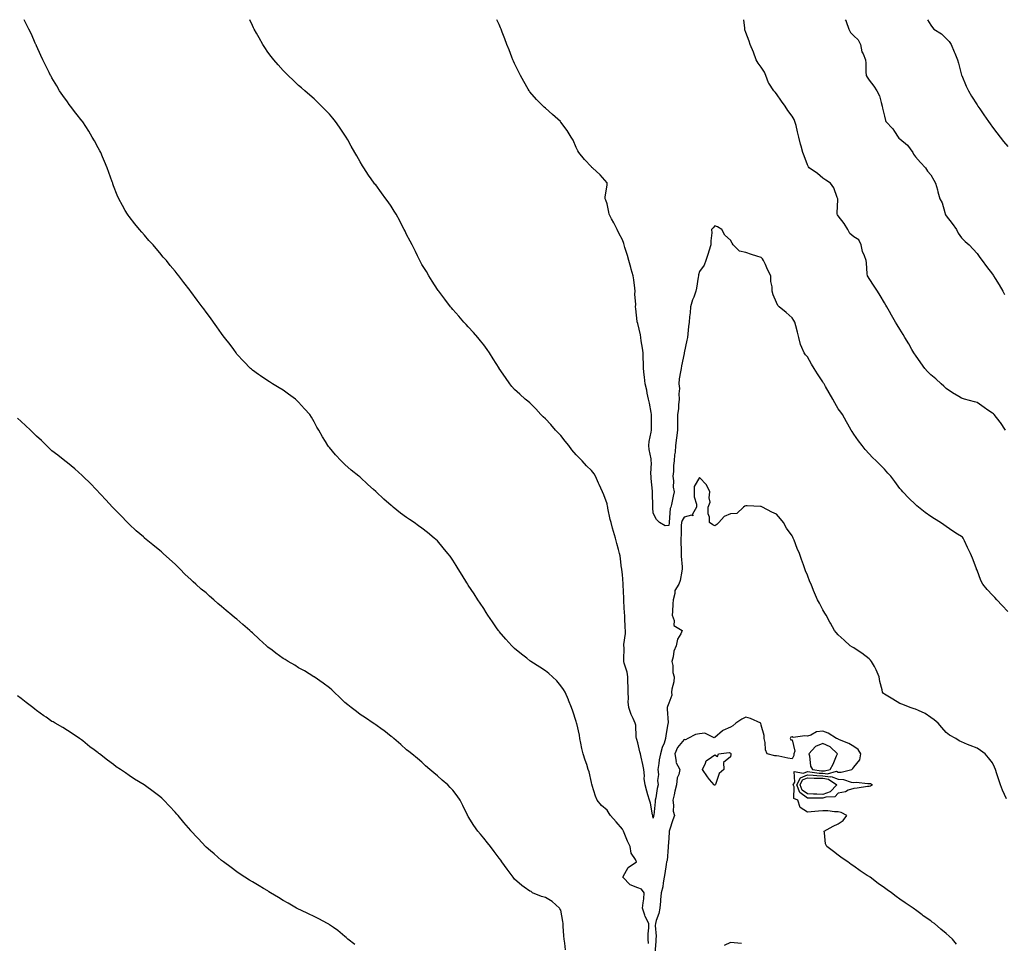
# Model space of a CAD drawing. Units: inches. Extents: x 886643 to 889283, y 7316378 to 7319018.
# Drawn here: x 887627 to 888266, y 7318419 to 7319018 of the extents above; entities that cross this region are included whole.
import ezdxf

# ---------------------------------------------------------------- set-up
doc = ezdxf.new("R2010")
doc.units = ezdxf.units.IN
doc.header["$MEASUREMENT"] = 0
doc.layers.add('Contour_88667316', color=7, linetype='Continuous', true_color=0x6311a6)

msp = doc.modelspace()

# ---------------------------------------------------------------- linework, layer by layer
at = {"layer": 'Contour_88667316'}
for points in [[(888035.03, 7318418.9, 3307), (888034.84, 7318421.92, 3307), (888034.74, 7318425.24, 3307), (888035.26, 7318429.13, 3307), (888035.13, 7318431.92, 3307), (888032.69, 7318436.55, 3307), (888032.55, 7318437.42, 3307), (888031.12, 7318441.92, 3307), (888031.47, 7318445.34, 3307), (888031.9, 7318448.06, 3307), (888032.24, 7318451.92, 3307), (888030.32, 7318454.19, 3307), (888028.05, 7318455.15, 3307), (888023.11, 7318456.98, 3307), (888018.21, 7318461.92, 3307), (888018.53, 7318462.4, 3307), (888021.74, 7318468.23, 3307), (888027.13, 7318471.92, 3307), (888026.47, 7318473.5, 3307), (888023.78, 7318477.65, 3307), (888023, 7318481.92, 3307), (888021.4, 7318485.27, 3307), (888019.22, 7318490.75, 3307), (888018.72, 7318491.92, 3307), (888018.47, 7318492.34, 3307), (888018.05, 7318493.05, 3307), (888013.92, 7318497.79, 3307), (888010.4, 7318501.92, 3307), (888009.35, 7318503.22, 3307), (888008.05, 7318505.38, 3307), (888004.57, 7318508.44, 3307), (888001.65, 7318511.92, 3307), (888000.62, 7318514.49, 3307), (887998.49, 7318521.48, 3307), (887998.34, 7318521.92, 3307), (887998.3, 7318522.17, 3307), (887998.05, 7318523.34, 3307), (887996.48, 7318530.35, 3307), (887995.91, 7318531.92, 3307), (887994.87, 7318535.1, 3307), (887993.98, 7318537.85, 3307), (887992.64, 7318541.92, 3307), (887991.67, 7318545.54, 3307), (887991.09, 7318548.88, 3307), (887990.39, 7318551.92, 3307), (887990.14, 7318554.01, 3307), (887988.41, 7318561.56, 3307), (887988.36, 7318561.92, 3307), (887988.28, 7318562.15, 3307), (887988.05, 7318563.02, 3307), (887985.85, 7318569.72, 3307), (887985.08, 7318571.92, 3307), (887983.12, 7318576.85, 3307), (887983.08, 7318576.95, 3307), (887980.8, 7318581.92, 3307), (887979.79, 7318583.66, 3307), (887978.05, 7318586.09, 3307), (887975.44, 7318589.31, 3307), (887972.78, 7318591.92, 3307), (887970.24, 7318594.11, 3307), (887968.05, 7318595.75, 3307), (887964.4, 7318598.27, 3307), (887958.68, 7318601.92, 3307), (887958.31, 7318602.18, 3307), (887958.05, 7318602.37, 3307), (887956, 7318603.97, 3307), (887952.67, 7318606.54, 3307), (887948.05, 7318610.35, 3307), (887947.2, 7318611.08, 3307), (887946.32, 7318611.92, 3307), (887942.36, 7318616.23, 3307), (887938.05, 7318621.39, 3307), (887937.83, 7318621.7, 3307), (887937.67, 7318621.92, 3307), (887936.84, 7318623.13, 3307), (887933.76, 7318627.63, 3307), (887930.83, 7318631.92, 3307), (887929.75, 7318633.62, 3307), (887928.05, 7318636.21, 3307), (887925.8, 7318639.67, 3307), (887924.23, 7318641.92, 3307), (887921.82, 7318645.69, 3307), (887918.05, 7318651.44, 3307), (887917.86, 7318651.73, 3307), (887917.72, 7318651.92, 3307), (887917.19, 7318652.78, 3307), (887914.04, 7318657.91, 3307), (887911.5, 7318661.92, 3307), (887910.21, 7318664.08, 3307), (887908.05, 7318667.62, 3307), (887906.24, 7318670.11, 3307), (887904.88, 7318671.92, 3307), (887901.77, 7318675.64, 3307), (887898.05, 7318680.07, 3307), (887897.06, 7318680.93, 3307), (887895.99, 7318681.92, 3307), (887891.54, 7318685.41, 3307), (887888.05, 7318688.3, 3307), (887885.88, 7318689.75, 3307), (887883.05, 7318691.92, 3307), (887880.03, 7318693.89, 3307), (887878.05, 7318695.26, 3307), (887874.2, 7318698.08, 3307), (887869.38, 7318701.92, 3307), (887868.61, 7318702.48, 3307), (887868.05, 7318702.92, 3307), (887863.31, 7318707.18, 3307), (887858.25, 7318711.92, 3307), (887858.14, 7318712.01, 3307), (887858.05, 7318712.1, 3307), (887856.49, 7318713.48, 3307), (887852.83, 7318716.71, 3307), (887848.05, 7318721.27, 3307), (887847.67, 7318721.54, 3307), (887847.19, 7318721.92, 3307), (887842.14, 7318726.01, 3307), (887838.05, 7318729.68, 3307), (887836.83, 7318730.7, 3307), (887835.55, 7318731.92, 3307), (887831.89, 7318735.76, 3307), (887828.05, 7318740.59, 3307), (887827.47, 7318741.34, 3307), (887827.07, 7318741.92, 3307), (887825.5, 7318744.47, 3307), (887823.6, 7318747.47, 3307), (887821.15, 7318751.92, 3307), (887819.95, 7318753.82, 3307), (887818.05, 7318757.27, 3307), (887816.34, 7318760.22, 3307), (887815.27, 7318761.92, 3307), (887811.91, 7318765.78, 3307), (887808.05, 7318770.04, 3307), (887807.09, 7318770.95, 3307), (887805.98, 7318771.92, 3307), (887801.42, 7318775.28, 3307), (887798.05, 7318777.73, 3307), (887795.43, 7318779.3, 3307), (887791.12, 7318781.92, 3307), (887789.23, 7318783.11, 3307), (887788.05, 7318783.89, 3307), (887783.23, 7318787.1, 3307), (887782, 7318787.97, 3307), (887778.05, 7318790.77, 3307), (887777.43, 7318791.3, 3307), (887776.73, 7318791.92, 3307), (887772.59, 7318796.46, 3307), (887768.05, 7318801.22, 3307), (887767.73, 7318801.61, 3307), (887767.45, 7318801.92, 3307), (887765.91, 7318804.06, 3307), (887763.55, 7318807.42, 3307), (887759.91, 7318811.92, 3307), (887759.17, 7318813.04, 3307), (887758.05, 7318814.6, 3307), (887755.09, 7318818.96, 3307), (887752.79, 7318821.92, 3307), (887750.84, 7318824.71, 3307), (887748.05, 7318828.39, 3307), (887746.57, 7318830.44, 3307), (887745.42, 7318831.92, 3307), (887742.23, 7318836.1, 3307), (887738.05, 7318841.79, 3307), (887737.99, 7318841.87, 3307), (887737.95, 7318841.92, 3307), (887737.63, 7318842.34, 3307), (887733.63, 7318847.5, 3307), (887730.37, 7318851.92, 3307), (887729.32, 7318853.19, 3307), (887728.05, 7318854.85, 3307), (887724.81, 7318858.68, 3307), (887722.25, 7318861.92, 3307), (887720.26, 7318864.13, 3307), (887718.05, 7318866.87, 3307), (887715.67, 7318869.54, 3307), (887713.65, 7318871.92, 3307), (887710.96, 7318874.84, 3307), (887708.05, 7318878.26, 3307), (887706.36, 7318880.23, 3307), (887704.89, 7318881.92, 3307), (887701.77, 7318885.64, 3307), (887698.05, 7318890.4, 3307), (887697.42, 7318891.29, 3307), (887697.01, 7318891.92, 3307), (887695.64, 7318894.33, 3307), (887693.72, 7318897.59, 3307), (887691.46, 7318901.92, 3307), (887690.35, 7318904.22, 3307), (887688.05, 7318910.24, 3307), (887687.63, 7318911.5, 3307), (887687.49, 7318911.92, 3307), (887687.19, 7318912.78, 3307), (887684.98, 7318918.85, 3307), (887683.93, 7318921.92, 3307), (887682.19, 7318926.06, 3307), (887680.88, 7318929.09, 3307), (887679.66, 7318931.92, 3307), (887679.11, 7318932.98, 3307), (887678.05, 7318934.95, 3307), (887675.58, 7318939.45, 3307), (887674.21, 7318941.92, 3307), (887671.9, 7318945.77, 3307), (887668.05, 7318951.82, 3307), (887668.01, 7318951.88, 3307), (887667.98, 7318951.92, 3307), (887667.69, 7318952.28, 3307), (887663.58, 7318957.45, 3307), (887660.06, 7318961.92, 3307), (887659.21, 7318963.08, 3307), (887658.05, 7318964.73, 3307), (887655.05, 7318968.92, 3307), (887653.03, 7318971.92, 3307), (887651.15, 7318975.02, 3307), (887648.05, 7318980.26, 3307), (887647.45, 7318981.32, 3307), (887647.15, 7318981.92, 3307), (887646.28, 7318983.69, 3307), (887644.13, 7318988, 3307), (887642.21, 7318991.92, 3307), (887640.95, 7318994.82, 3307), (887638.05, 7319001.02, 3307), (887637.76, 7319001.63, 3307), (887637.62, 7319001.92, 3307), (887637.26, 7319002.71, 3307), (887634.69, 7319008.56, 3307), (887633.05, 7319011.92, 3307), (887631.4, 7319015.27, 3307), (887629.95, 7319018, 3307)], [(888267.09, 7318512.88, 3306), (888264.56, 7318518.43, 3306), (888263.14, 7318521.92, 3306), (888261.96, 7318525.83, 3306), (888260.88, 7318529.08, 3306), (888259.98, 7318531.92, 3306), (888259.41, 7318533.28, 3306), (888258.05, 7318536.07, 3306), (888255.44, 7318539.31, 3306), (888253.19, 7318541.92, 3306), (888250.24, 7318544.11, 3306), (888248.05, 7318545.59, 3306), (888243.48, 7318547.35, 3306), (888241.91, 7318548.05, 3306), (888238.05, 7318549.7, 3306), (888236.53, 7318550.4, 3306), (888234.23, 7318551.92, 3306), (888230.21, 7318554.08, 3306), (888228.05, 7318555.71, 3306), (888225.24, 7318559.12, 3306), (888222.78, 7318561.92, 3306), (888220.23, 7318564.1, 3306), (888218.05, 7318565.65, 3306), (888214.38, 7318568.24, 3306), (888209.96, 7318570.01, 3306), (888208.05, 7318570.95, 3306), (888207.31, 7318571.18, 3306), (888204.55, 7318571.92, 3306), (888200, 7318573.87, 3306), (888198.05, 7318574.68, 3306), (888193.48, 7318577.35, 3306), (888191.15, 7318578.82, 3306), (888188.05, 7318580.73, 3306), (888187.34, 7318581.21, 3306), (888186.78, 7318581.92, 3306), (888186.47, 7318583.5, 3306), (888184.94, 7318588.81, 3306), (888184.46, 7318591.92, 3306), (888182.66, 7318596.53, 3306), (888181.45, 7318598.52, 3306), (888179.63, 7318601.92, 3306), (888178.94, 7318602.81, 3306), (888178.05, 7318603.57, 3306), (888173.36, 7318607.24, 3306), (888171.65, 7318608.32, 3306), (888168.05, 7318610.7, 3306), (888167.29, 7318611.16, 3306), (888165.85, 7318611.92, 3306), (888161.77, 7318615.64, 3306), (888158.05, 7318619.16, 3306), (888156.73, 7318620.6, 3306), (888155.68, 7318621.92, 3306), (888152.91, 7318626.78, 3306), (888152.59, 7318627.38, 3306), (888150.15, 7318631.92, 3306), (888149.35, 7318633.22, 3306), (888148.05, 7318635.39, 3306), (888145.8, 7318639.67, 3306), (888144.62, 7318641.92, 3306), (888142.56, 7318646.43, 3306), (888141.97, 7318647.99, 3306), (888140.35, 7318651.92, 3306), (888139.62, 7318653.49, 3306), (888138.05, 7318657.84, 3306), (888136.8, 7318660.67, 3306), (888136.35, 7318661.92, 3306), (888135.48, 7318664.48, 3306), (888134.13, 7318668, 3306), (888132.99, 7318671.92, 3306), (888131.3, 7318675.17, 3306), (888129.35, 7318680.62, 3306), (888128.8, 7318681.92, 3306), (888128.53, 7318682.4, 3306), (888128.05, 7318683.27, 3306), (888124.52, 7318688.39, 3306), (888122.49, 7318691.92, 3306), (888120.52, 7318694.39, 3306), (888118.05, 7318697.38, 3306), (888114.87, 7318698.74, 3306), (888108.98, 7318701.92, 3306), (888108.36, 7318702.23, 3306), (888108.05, 7318702.41, 3306), (888107.57, 7318702.4, 3306), (888098.91, 7318702.78, 3306), (888098.05, 7318702.78, 3306), (888097.43, 7318702.54, 3306), (888096.66, 7318701.92, 3306), (888092.23, 7318697.74, 3306), (888088.05, 7318697.65, 3306), (888084, 7318695.97, 3306), (888080.64, 7318691.92, 3306), (888079.36, 7318690.61, 3306), (888078.05, 7318689.81, 3306), (888076.59, 7318690.46, 3306), (888074.58, 7318691.92, 3306), (888074.44, 7318695.53, 3306), (888073.74, 7318697.61, 3306), (888073.63, 7318701.92, 3306), (888074.85, 7318705.11, 3306), (888074.19, 7318708.05, 3306), (888074.76, 7318711.92, 3306), (888072.61, 7318716.48, 3306), (888068.05, 7318721.14, 3306), (888064.65, 7318715.32, 3306), (888064.51, 7318711.92, 3306), (888064.65, 7318708.52, 3306), (888066.02, 7318703.95, 3306), (888066.16, 7318701.92, 3306), (888063.43, 7318697.3, 3306), (888063.63, 7318696.34, 3306), (888062.88, 7318696.75, 3306), (888058.05, 7318695.45, 3306), (888056.69, 7318693.29, 3306), (888056.31, 7318691.92, 3306), (888056.18, 7318690.05, 3306), (888056.09, 7318683.88, 3306), (888055.94, 7318681.92, 3306), (888055.88, 7318679.75, 3306), (888056.1, 7318673.87, 3306), (888056.04, 7318671.92, 3306), (888056.2, 7318670.07, 3306), (888056.78, 7318663.19, 3306), (888056.89, 7318661.92, 3306), (888056.5, 7318660.38, 3306), (888055.52, 7318654.45, 3306), (888054.72, 7318651.92, 3306), (888052.09, 7318647.89, 3306), (888052.06, 7318645.93, 3306), (888050.9, 7318641.92, 3306), (888050.72, 7318639.25, 3306), (888050.48, 7318634.35, 3306), (888050.31, 7318631.92, 3306), (888051.57, 7318628.4, 3306), (888051.4, 7318625.27, 3306), (888056.75, 7318621.92, 3306), (888055.83, 7318619.69, 3306), (888053.65, 7318616.32, 3306), (888052.86, 7318611.92, 3306), (888051.37, 7318608.6, 3306), (888050.97, 7318604.84, 3306), (888050.16, 7318601.92, 3306), (888050.64, 7318599.33, 3306), (888050.8, 7318594.67, 3306), (888051.53, 7318591.92, 3306), (888051.36, 7318588.61, 3306), (888050.12, 7318583.99, 3306), (888049.95, 7318581.92, 3306), (888049.99, 7318579.98, 3306), (888048.05, 7318574.8, 3306), (888047.3, 7318572.67, 3306), (888047.02, 7318571.92, 3306), (888047.05, 7318570.92, 3306), (888047.61, 7318562.36, 3306), (888047.63, 7318561.92, 3306), (888047.59, 7318561.46, 3306), (888046.16, 7318553.81, 3306), (888046.04, 7318551.92, 3306), (888045.05, 7318548.92, 3306), (888043.87, 7318546.1, 3306), (888042.82, 7318541.92, 3306), (888041.95, 7318538.01, 3306), (888041.74, 7318535.62, 3306), (888041.09, 7318531.92, 3306), (888041.36, 7318528.6, 3306), (888040.83, 7318524.7, 3306), (888041.2, 7318521.92, 3306), (888040.51, 7318519.45, 3306), (888039.66, 7318513.53, 3306), (888039.3, 7318511.92, 3306), (888039.18, 7318510.79, 3306), (888038.32, 7318502.19, 3306), (888038.29, 7318501.92, 3306), (888038.25, 7318501.72, 3306), (888038.05, 7318500.29, 3306), (888037.77, 7318501.64, 3306), (888037.68, 7318501.92, 3306), (888037.54, 7318502.43, 3306), (888036.22, 7318510.08, 3306), (888035.53, 7318511.92, 3306), (888034.56, 7318515.42, 3306), (888033.92, 7318517.79, 3306), (888032.73, 7318521.92, 3306), (888032.21, 7318526.09, 3306), (888032.29, 7318527.68, 3306), (888031.91, 7318531.92, 3306), (888031.27, 7318535.14, 3306), (888030.13, 7318539.84, 3306), (888029.68, 7318541.92, 3306), (888029.38, 7318543.25, 3306), (888028.05, 7318549.18, 3306), (888027.46, 7318551.33, 3306), (888027.15, 7318551.92, 3306), (888026.92, 7318553.05, 3306), (888026.81, 7318560.67, 3306), (888026.39, 7318561.92, 3306), (888025.04, 7318564.93, 3306), (888023.63, 7318567.5, 3306), (888022.23, 7318571.92, 3306), (888021.81, 7318575.68, 3306), (888022.06, 7318577.91, 3306), (888021.77, 7318581.92, 3306), (888021.86, 7318585.72, 3306), (888021.48, 7318588.49, 3306), (888021.59, 7318591.92, 3306), (888021.07, 7318594.94, 3306), (888019.18, 7318600.8, 3306), (888018.93, 7318601.92, 3306), (888018.87, 7318602.74, 3306), (888019.11, 7318610.86, 3306), (888019.05, 7318611.92, 3306), (888019.06, 7318612.93, 3306), (888019.93, 7318620.04, 3306), (888019.95, 7318621.92, 3306), (888019.73, 7318623.6, 3306), (888019.67, 7318630.3, 3306), (888019.5, 7318631.92, 3306), (888019.42, 7318633.29, 3306), (888019.06, 7318640.91, 3306), (888019, 7318641.92, 3306), (888018.96, 7318642.83, 3306), (888018.49, 7318651.48, 3306), (888018.47, 7318651.92, 3306), (888018.45, 7318652.32, 3306), (888018.05, 7318658.33, 3306), (888017.67, 7318661.54, 3306), (888017.6, 7318661.92, 3306), (888017.51, 7318662.46, 3306), (888016.53, 7318670.4, 3306), (888016.23, 7318671.92, 3306), (888015.53, 7318674.43, 3306), (888014.45, 7318678.32, 3306), (888013.46, 7318681.92, 3306), (888012.3, 7318686.17, 3306), (888011.69, 7318688.28, 3306), (888010.65, 7318691.92, 3306), (888010.16, 7318694.02, 3306), (888008.59, 7318701.38, 3306), (888008.47, 7318701.92, 3306), (888008.4, 7318702.27, 3306), (888008.05, 7318704.03, 3306), (888005.96, 7318709.84, 3306), (888005.08, 7318711.92, 3306), (888002.85, 7318716.72, 3306), (888002.53, 7318717.44, 3306), (888000.52, 7318721.92, 3306), (887999.65, 7318723.53, 3306), (887998.05, 7318725.63, 3306), (887994.84, 7318728.71, 3306), (887991.88, 7318731.92, 3306), (887989.94, 7318733.81, 3306), (887988.05, 7318735.83, 3306), (887985.3, 7318739.17, 3306), (887983.32, 7318741.92, 3306), (887980.95, 7318744.82, 3306), (887978.05, 7318748.35, 3306), (887976.31, 7318750.18, 3306), (887974.6, 7318751.92, 3306), (887971.56, 7318755.43, 3306), (887968.05, 7318759.12, 3306), (887966.68, 7318760.55, 3306), (887965.2, 7318761.92, 3306), (887961.87, 7318765.74, 3306), (887958.05, 7318769.48, 3306), (887956.69, 7318770.57, 3306), (887954.87, 7318771.92, 3306), (887951.4, 7318775.27, 3306), (887948.05, 7318778.18, 3306), (887946.37, 7318780.24, 3306), (887945.03, 7318781.92, 3306), (887942.15, 7318786.02, 3306), (887938.16, 7318791.81, 3306), (887938.05, 7318791.97, 3306), (887934.3, 7318798.17, 3306), (887931.85, 7318801.92, 3306), (887930.33, 7318804.2, 3306), (887928.05, 7318807.24, 3306), (887925.98, 7318809.85, 3306), (887924.19, 7318811.92, 3306), (887921.37, 7318815.24, 3306), (887918.05, 7318818.83, 3306), (887916.59, 7318820.46, 3306), (887915.27, 7318821.92, 3306), (887911.93, 7318825.8, 3306), (887908.05, 7318829.99, 3306), (887907.21, 7318831.08, 3306), (887906.55, 7318831.92, 3306), (887902.96, 7318836.83, 3306), (887902.27, 7318837.7, 3306), (887898.96, 7318841.92, 3306), (887898.58, 7318842.45, 3306), (887898.05, 7318843.11, 3306), (887894.69, 7318848.56, 3306), (887892.5, 7318851.92, 3306), (887890.87, 7318854.74, 3306), (887888.05, 7318859.21, 3306), (887887.11, 7318860.98, 3306), (887886.59, 7318861.92, 3306), (887885.16, 7318864.81, 3306), (887883.79, 7318867.66, 3306), (887881.59, 7318871.92, 3306), (887880.44, 7318874.31, 3306), (887878.05, 7318878.82, 3306), (887877.04, 7318880.91, 3306), (887876.51, 7318881.92, 3306), (887874.82, 7318885.15, 3306), (887873.63, 7318887.5, 3306), (887871.19, 7318891.92, 3306), (887870.04, 7318893.91, 3306), (887868.05, 7318897.07, 3306), (887866.06, 7318899.93, 3306), (887864.55, 7318901.92, 3306), (887861.84, 7318905.71, 3306), (887858.05, 7318910.84, 3306), (887857.54, 7318911.41, 3306), (887857.12, 7318911.92, 3306), (887855.07, 7318914.9, 3306), (887853.42, 7318917.29, 3306), (887850.26, 7318921.92, 3306), (887849.46, 7318923.33, 3306), (887848.05, 7318925.82, 3306), (887845.79, 7318929.66, 3306), (887844.48, 7318931.92, 3306), (887842.17, 7318936.04, 3306), (887839.89, 7318940.08, 3306), (887838.85, 7318941.92, 3306), (887838.54, 7318942.41, 3306), (887838.05, 7318943.18, 3306), (887834.51, 7318948.38, 3306), (887832.02, 7318951.92, 3306), (887830.27, 7318954.14, 3306), (887828.05, 7318956.74, 3306), (887825.49, 7318959.36, 3306), (887822.87, 7318961.92, 3306), (887820.43, 7318964.3, 3306), (887818.05, 7318966.6, 3306), (887815.24, 7318969.11, 3306), (887811.96, 7318971.92, 3306), (887809.9, 7318973.77, 3306), (887808.05, 7318975.42, 3306), (887804.73, 7318978.6, 3306), (887801.21, 7318981.92, 3306), (887799.63, 7318983.5, 3306), (887798.05, 7318985.08, 3306), (887794.82, 7318988.69, 3306), (887791.98, 7318991.92, 3306), (887790.24, 7318994.11, 3306), (887788.05, 7318996.92, 3306), (887786.09, 7318999.96, 3306), (887784.84, 7319001.92, 3306), (887782.39, 7319006.26, 3306), (887780.68, 7319009.29, 3306), (887779.2, 7319011.92, 3306), (887778.81, 7319012.68, 3306), (887778.05, 7319014.14, 3306), (887776.44, 7319018, 3306)], [(888268.05, 7318634.29, 3305), (888264.33, 7318638.2, 3305), (888260.95, 7318641.92, 3305), (888259.49, 7318643.36, 3305), (888258.05, 7318644.78, 3305), (888254.62, 7318648.49, 3305), (888251.7, 7318651.92, 3305), (888250.58, 7318654.45, 3305), (888248.05, 7318661.05, 3305), (888247.78, 7318661.65, 3305), (888247.66, 7318661.92, 3305), (888247.42, 7318662.55, 3305), (888245.09, 7318668.96, 3305), (888243.89, 7318671.92, 3305), (888241.93, 7318675.8, 3305), (888239.85, 7318680.12, 3305), (888238.97, 7318681.92, 3305), (888238.53, 7318682.4, 3305), (888238.05, 7318682.93, 3305), (888235.45, 7318684.51, 3305), (888232.41, 7318686.28, 3305), (888228.05, 7318689.46, 3305), (888226.53, 7318690.4, 3305), (888224.43, 7318691.92, 3305), (888220.43, 7318694.3, 3305), (888218.05, 7318695.84, 3305), (888214.49, 7318698.36, 3305), (888210.01, 7318701.92, 3305), (888208.9, 7318702.77, 3305), (888208.05, 7318703.55, 3305), (888203.86, 7318707.74, 3305), (888199.87, 7318711.92, 3305), (888199, 7318712.87, 3305), (888198.05, 7318713.99, 3305), (888194.63, 7318718.5, 3305), (888192.12, 7318721.92, 3305), (888190.18, 7318724.05, 3305), (888188.05, 7318726.49, 3305), (888185.33, 7318729.2, 3305), (888182.53, 7318731.92, 3305), (888180.29, 7318734.16, 3305), (888178.05, 7318736.46, 3305), (888175.52, 7318739.39, 3305), (888173.48, 7318741.92, 3305), (888171.1, 7318744.97, 3305), (888168.05, 7318749.27, 3305), (888167.02, 7318750.89, 3305), (888166.44, 7318751.92, 3305), (888164.33, 7318755.64, 3305), (888163.4, 7318757.27, 3305), (888160.85, 7318761.92, 3305), (888159.69, 7318763.56, 3305), (888158.05, 7318765.79, 3305), (888155.75, 7318769.63, 3305), (888154.51, 7318771.92, 3305), (888152.18, 7318776.05, 3305), (888149.81, 7318780.16, 3305), (888148.8, 7318781.92, 3305), (888148.52, 7318782.39, 3305), (888148.05, 7318783.27, 3305), (888144.54, 7318788.41, 3305), (888142.33, 7318791.92, 3305), (888140.72, 7318794.59, 3305), (888138.05, 7318799.3, 3305), (888136.84, 7318800.71, 3305), (888135.85, 7318801.92, 3305), (888134.45, 7318805.52, 3305), (888133.46, 7318807.34, 3305), (888132.41, 7318811.92, 3305), (888131.6, 7318815.47, 3305), (888130.45, 7318819.52, 3305), (888129.85, 7318821.92, 3305), (888129.16, 7318823.03, 3305), (888128.05, 7318824.74, 3305), (888124.3, 7318828.17, 3305), (888119.69, 7318831.92, 3305), (888118.9, 7318832.77, 3305), (888118.05, 7318834.65, 3305), (888115.72, 7318839.59, 3305), (888115.09, 7318841.92, 3305), (888115.14, 7318844.84, 3305), (888114.27, 7318848.14, 3305), (888114.29, 7318851.92, 3305), (888112.18, 7318856.05, 3305), (888110.79, 7318859.19, 3305), (888109.5, 7318861.92, 3305), (888108.98, 7318862.84, 3305), (888108.05, 7318863.8, 3305), (888105.24, 7318864.73, 3305), (888101.85, 7318865.72, 3305), (888098.05, 7318867.11, 3305), (888094.05, 7318867.92, 3305), (888089.84, 7318871.92, 3305), (888089.17, 7318873.04, 3305), (888088.05, 7318875.01, 3305), (888084.44, 7318878.32, 3305), (888082.43, 7318881.92, 3305), (888079.75, 7318883.61, 3305), (888078.05, 7318884.24, 3305), (888076.97, 7318883, 3305), (888075.91, 7318881.92, 3305), (888075.93, 7318879.8, 3305), (888075.28, 7318874.69, 3305), (888075.29, 7318871.92, 3305), (888074.06, 7318867.93, 3305), (888073.59, 7318866.38, 3305), (888072.2, 7318861.92, 3305), (888071.09, 7318858.88, 3305), (888068.05, 7318854.7, 3305), (888067.43, 7318852.54, 3305), (888067.29, 7318851.92, 3305), (888067.11, 7318850.98, 3305), (888065.99, 7318843.98, 3305), (888065.57, 7318841.92, 3305), (888064.25, 7318838.12, 3305), (888063.58, 7318836.39, 3305), (888062.2, 7318831.92, 3305), (888061.93, 7318828.03, 3305), (888061.56, 7318825.43, 3305), (888061.28, 7318821.92, 3305), (888060.89, 7318819.07, 3305), (888060.46, 7318814.33, 3305), (888060.16, 7318811.92, 3305), (888059.74, 7318810.23, 3305), (888058.14, 7318802.01, 3305), (888058.12, 7318801.92, 3305), (888058.11, 7318801.87, 3305), (888058.05, 7318801.61, 3305), (888056.42, 7318793.55, 3305), (888056.1, 7318791.92, 3305), (888055.81, 7318789.68, 3305), (888054.91, 7318785.06, 3305), (888054.55, 7318781.92, 3305), (888054.96, 7318778.83, 3305), (888054.57, 7318775.4, 3305), (888054.87, 7318771.92, 3305), (888054.42, 7318768.3, 3305), (888054.34, 7318765.63, 3305), (888053.78, 7318761.92, 3305), (888053.77, 7318757.64, 3305), (888053.74, 7318756.23, 3305), (888053.73, 7318751.92, 3305), (888053.02, 7318746.94, 3305), (888053.03, 7318746.9, 3305), (888052.56, 7318741.92, 3305), (888052.33, 7318737.64, 3305), (888051.91, 7318735.78, 3305), (888051.62, 7318731.92, 3305), (888051.07, 7318728.9, 3305), (888051.11, 7318724.99, 3305), (888050.72, 7318721.92, 3305), (888051.07, 7318718.9, 3305), (888051.02, 7318714.88, 3305), (888051.49, 7318711.92, 3305), (888050.93, 7318709.04, 3305), (888049.79, 7318703.65, 3305), (888049.44, 7318701.92, 3305), (888048.98, 7318700.99, 3305), (888048.39, 7318692.26, 3305), (888048.3, 7318691.92, 3305), (888048.28, 7318691.69, 3305), (888048.05, 7318689.96, 3305), (888045.86, 7318689.73, 3305), (888042.11, 7318691.92, 3305), (888040.1, 7318693.97, 3305), (888038.05, 7318698.06, 3305), (888037.79, 7318701.66, 3305), (888037.78, 7318701.92, 3305), (888037.76, 7318702.21, 3305), (888037.64, 7318711.51, 3305), (888037.61, 7318711.92, 3305), (888037.58, 7318712.39, 3305), (888036.69, 7318720.56, 3305), (888036.61, 7318721.92, 3305), (888036.54, 7318723.43, 3305), (888036.83, 7318730.69, 3305), (888036.76, 7318731.92, 3305), (888036.6, 7318733.37, 3305), (888035.44, 7318739.3, 3305), (888035.2, 7318741.92, 3305), (888035.42, 7318744.55, 3305), (888036.77, 7318750.64, 3305), (888036.91, 7318751.92, 3305), (888036.91, 7318753.06, 3305), (888036.93, 7318760.8, 3305), (888036.93, 7318761.92, 3305), (888036.66, 7318763.31, 3305), (888035.53, 7318769.41, 3305), (888035.02, 7318771.92, 3305), (888034.18, 7318775.79, 3305), (888033.84, 7318777.71, 3305), (888032.83, 7318781.92, 3305), (888032.36, 7318786.23, 3305), (888032.21, 7318787.76, 3305), (888031.78, 7318791.92, 3305), (888031.68, 7318795.55, 3305), (888031.57, 7318798.4, 3305), (888031.47, 7318801.92, 3305), (888031.1, 7318804.97, 3305), (888030.27, 7318809.69, 3305), (888029.98, 7318811.92, 3305), (888029.72, 7318813.59, 3305), (888028.05, 7318820.99, 3305), (888027.79, 7318821.66, 3305), (888027.67, 7318821.92, 3305), (888027.64, 7318822.34, 3305), (888026.72, 7318830.59, 3305), (888026.62, 7318831.92, 3305), (888026.67, 7318833.3, 3305), (888026.18, 7318840.05, 3305), (888026.25, 7318841.92, 3305), (888026, 7318843.97, 3305), (888025.39, 7318849.26, 3305), (888025.05, 7318851.92, 3305), (888023.78, 7318856.19, 3305), (888023.43, 7318857.3, 3305), (888022.11, 7318861.92, 3305), (888021.32, 7318865.19, 3305), (888019.68, 7318870.29, 3305), (888019.23, 7318871.92, 3305), (888018.98, 7318872.85, 3305), (888018.05, 7318875.28, 3305), (888015.78, 7318879.65, 3305), (888014.61, 7318881.92, 3305), (888012.43, 7318886.3, 3305), (888011, 7318888.97, 3305), (888009.46, 7318891.92, 3305), (888009.24, 7318893.11, 3305), (888008.05, 7318898.56, 3305), (888007.22, 7318901.09, 3305), (888006.95, 7318901.92, 3305), (888006.86, 7318903.11, 3305), (888008.05, 7318910.67, 3305), (888008.15, 7318911.82, 3305), (888008.15, 7318911.92, 3305), (888008.13, 7318912, 3305), (888008.05, 7318912.25, 3305), (888003.51, 7318917.38, 3305), (887998.69, 7318921.92, 3305), (887998.29, 7318922.16, 3305), (887998.05, 7318922.49, 3305), (887993.54, 7318927.41, 3305), (887989.71, 7318931.92, 3305), (887989.05, 7318932.92, 3305), (887988.05, 7318935.16, 3305), (887986.02, 7318939.89, 3305), (887984.86, 7318941.92, 3305), (887982.23, 7318946.09, 3305), (887978.05, 7318951.66, 3305), (887977.94, 7318951.81, 3305), (887977.86, 7318951.92, 3305), (887972.59, 7318956.47, 3305), (887968.05, 7318960.59, 3305), (887967.35, 7318961.22, 3305), (887966.65, 7318961.92, 3305), (887962.35, 7318966.22, 3305), (887958.05, 7318971.25, 3305), (887957.77, 7318971.64, 3305), (887957.59, 7318971.92, 3305), (887956.99, 7318972.98, 3305), (887954.1, 7318977.97, 3305), (887951.9, 7318981.92, 3305), (887950.61, 7318984.48, 3305), (887948.05, 7318989.51, 3305), (887947.33, 7318991.2, 3305), (887947.02, 7318991.92, 3305), (887946.35, 7318993.61, 3305), (887944.5, 7318998.37, 3305), (887943.09, 7319001.92, 3305), (887941.73, 7319005.6, 3305), (887940.07, 7319009.9, 3305), (887939.3, 7319011.92, 3305), (887938.93, 7319012.8, 3305), (887938.05, 7319014.83, 3305), (887936.67, 7319018, 3305)], [(888266.48, 7318751.92, 3304), (888263.23, 7318756.74, 3304), (888263.09, 7318756.96, 3304), (888259.19, 7318761.92, 3304), (888258.66, 7318762.53, 3304), (888258.05, 7318762.92, 3304), (888255.06, 7318764.91, 3304), (888252.64, 7318766.51, 3304), (888248.05, 7318769.75, 3304), (888246.39, 7318770.26, 3304), (888239.98, 7318771.92, 3304), (888238.52, 7318772.39, 3304), (888238.05, 7318772.65, 3304), (888236.24, 7318773.73, 3304), (888232.2, 7318776.07, 3304), (888228.05, 7318778.79, 3304), (888226.53, 7318780.4, 3304), (888224.78, 7318781.92, 3304), (888221.32, 7318785.19, 3304), (888218.05, 7318787.77, 3304), (888215.98, 7318789.85, 3304), (888214.2, 7318791.92, 3304), (888211.68, 7318795.55, 3304), (888208.05, 7318800.53, 3304), (888207.49, 7318801.36, 3304), (888207.1, 7318801.92, 3304), (888205.84, 7318804.13, 3304), (888203.86, 7318807.73, 3304), (888201.27, 7318811.92, 3304), (888200.07, 7318813.94, 3304), (888198.05, 7318817.24, 3304), (888196.26, 7318820.13, 3304), (888195.22, 7318821.92, 3304), (888192.53, 7318826.4, 3304), (888191.25, 7318828.72, 3304), (888189.44, 7318831.92, 3304), (888188.96, 7318832.83, 3304), (888188.05, 7318834.5, 3304), (888185.23, 7318839.1, 3304), (888183.39, 7318841.92, 3304), (888181.3, 7318845.17, 3304), (888178.05, 7318850.27, 3304), (888177.42, 7318851.29, 3304), (888176.98, 7318851.92, 3304), (888176.76, 7318853.21, 3304), (888176.42, 7318860.29, 3304), (888176.05, 7318861.92, 3304), (888175.11, 7318864.86, 3304), (888173.74, 7318867.61, 3304), (888172.95, 7318871.92, 3304), (888171.44, 7318875.31, 3304), (888168.05, 7318877.27, 3304), (888165.57, 7318879.44, 3304), (888164.3, 7318881.92, 3304), (888161.88, 7318885.75, 3304), (888158.05, 7318890.72, 3304), (888157.52, 7318891.39, 3304), (888157.33, 7318891.92, 3304), (888157.34, 7318892.63, 3304), (888157.65, 7318901.52, 3304), (888157.66, 7318901.92, 3304), (888157.32, 7318902.66, 3304), (888155.16, 7318909.03, 3304), (888152.92, 7318911.92, 3304), (888150.04, 7318913.91, 3304), (888148.05, 7318915.32, 3304), (888144.46, 7318918.33, 3304), (888139.16, 7318921.92, 3304), (888138.68, 7318922.55, 3304), (888138.05, 7318923.93, 3304), (888135.94, 7318929.81, 3304), (888135.04, 7318931.92, 3304), (888133.98, 7318935.99, 3304), (888133.52, 7318937.39, 3304), (888132.54, 7318941.92, 3304), (888131.48, 7318945.35, 3304), (888130.64, 7318949.33, 3304), (888129.95, 7318951.92, 3304), (888129.36, 7318953.22, 3304), (888128.05, 7318955.41, 3304), (888125.33, 7318959.21, 3304), (888123.5, 7318961.92, 3304), (888121.24, 7318965.11, 3304), (888118.05, 7318970.01, 3304), (888117.18, 7318971.05, 3304), (888116.18, 7318971.92, 3304), (888112.91, 7318976.78, 3304), (888112.82, 7318977.15, 3304), (888110.94, 7318981.92, 3304), (888110.16, 7318984.03, 3304), (888108.05, 7318987.2, 3304), (888105.99, 7318989.86, 3304), (888104.87, 7318991.92, 3304), (888103.12, 7318996.85, 3304), (888103.09, 7318996.96, 3304), (888100.9, 7319001.92, 3304), (888100.29, 7319004.16, 3304), (888098.05, 7319009.8, 3304), (888097.53, 7319011.4, 3304), (888097.46, 7319011.92, 3304), (888097.37, 7319012.6, 3304), (888096.87, 7319018, 3304)], [(888162.53, 7319018, 3303), (888163.15, 7319017.02, 3303), (888163.18, 7319016.79, 3303), (888164.88, 7319011.92, 3303), (888165.89, 7319009.76, 3303), (888168.05, 7319007.46, 3303), (888171.01, 7319004.88, 3303), (888172.47, 7319001.92, 3303), (888173.32, 7318997.19, 3303), (888174.15, 7318995.82, 3303), (888175.63, 7318991.92, 3303), (888175.91, 7318989.79, 3303), (888175.83, 7318984.14, 3303), (888176.06, 7318981.92, 3303), (888176.79, 7318980.66, 3303), (888178.05, 7318978.79, 3303), (888181.02, 7318974.88, 3303), (888183.12, 7318971.92, 3303), (888184.67, 7318968.55, 3303), (888185.74, 7318964.23, 3303), (888186.52, 7318961.92, 3303), (888186.68, 7318960.55, 3303), (888188.05, 7318955.41, 3303), (888188.72, 7318952.59, 3303), (888188.89, 7318951.92, 3303), (888193.4, 7318947.27, 3303), (888194.4, 7318945.57, 3303), (888196.78, 7318941.92, 3303), (888197.4, 7318941.27, 3303), (888198.05, 7318940.66, 3303), (888202.86, 7318936.72, 3303), (888206.46, 7318931.92, 3303), (888206.9, 7318930.77, 3303), (888208.05, 7318929.03, 3303), (888211.45, 7318925.32, 3303), (888214.58, 7318921.92, 3303), (888215.93, 7318919.81, 3303), (888218.05, 7318917.44, 3303), (888220.09, 7318913.96, 3303), (888221.18, 7318911.92, 3303), (888222.3, 7318907.67, 3303), (888222.56, 7318906.43, 3303), (888223.94, 7318901.92, 3303), (888225.34, 7318899.21, 3303), (888227.09, 7318892.88, 3303), (888227.45, 7318891.92, 3303), (888227.61, 7318891.49, 3303), (888228.05, 7318890.73, 3303), (888231.92, 7318885.79, 3303), (888234.65, 7318881.92, 3303), (888235.79, 7318879.65, 3303), (888238.05, 7318876.53, 3303), (888240.38, 7318874.25, 3303), (888243.01, 7318871.92, 3303), (888245.41, 7318869.28, 3303), (888248.05, 7318866.42, 3303), (888249.92, 7318863.8, 3303), (888251.29, 7318861.92, 3303), (888254.2, 7318858.07, 3303), (888258.05, 7318852.94, 3303), (888258.46, 7318852.33, 3303), (888258.72, 7318851.92, 3303), (888259.8, 7318850.17, 3303), (888262.3, 7318846.17, 3303), (888264.79, 7318841.92, 3303), (888265.93, 7318839.81, 3303)], [(888215.85, 7319018, 3302), (888218.05, 7319014.35, 3302), (888219.04, 7319012.91, 3302), (888219.94, 7319011.92, 3302), (888224.93, 7319008.8, 3302), (888228.05, 7319005.82, 3302), (888229.92, 7319003.8, 3302), (888231.2, 7319001.92, 3302), (888233.3, 7318997.17, 3302), (888233.6, 7318996.37, 3302), (888235.4, 7318991.92, 3302), (888235.94, 7318989.81, 3302), (888238.05, 7318981.96, 3302), (888238.06, 7318981.92, 3302), (888238.08, 7318981.9, 3302), (888240.99, 7318974.86, 3302), (888242.42, 7318971.92, 3302), (888244.51, 7318968.38, 3302), (888248.05, 7318962.79, 3302), (888248.39, 7318962.26, 3302), (888248.62, 7318961.92, 3302), (888249.86, 7318960.11, 3302), (888252.46, 7318956.33, 3302), (888255.45, 7318951.92, 3302), (888256.54, 7318950.41, 3302), (888258.05, 7318948.32, 3302), (888260.82, 7318944.69, 3302), (888262.93, 7318941.92, 3302), (888265.25, 7318939.12, 3302), (888268.05, 7318935.78, 3302)], [(887981.06, 7318414.93, 3308), (887980.7, 7318419.27, 3308), (887980.28, 7318421.92, 3308), (887980.11, 7318423.99, 3308), (887979.7, 7318430.27, 3308), (887979.57, 7318431.92, 3308), (887979.36, 7318433.23, 3308), (887978.05, 7318440.63, 3308), (887977.55, 7318441.42, 3308), (887977.18, 7318441.92, 3308), (887972.38, 7318446.25, 3308), (887968.05, 7318448.89, 3308), (887965.53, 7318449.4, 3308), (887959.8, 7318451.92, 3308), (887958.76, 7318452.63, 3308), (887958.05, 7318452.85, 3308), (887954.37, 7318455.6, 3308), (887952.85, 7318456.71, 3308), (887948.05, 7318460.8, 3308), (887947.53, 7318461.4, 3308), (887947.08, 7318461.92, 3308), (887944.5, 7318465.47, 3308), (887943.28, 7318467.15, 3308), (887939.91, 7318471.92, 3308), (887939.12, 7318472.99, 3308), (887938.05, 7318474.42, 3308), (887934.87, 7318478.74, 3308), (887932.46, 7318481.92, 3308), (887930.46, 7318484.33, 3308), (887928.05, 7318487.41, 3308), (887925.95, 7318489.82, 3308), (887924.21, 7318491.92, 3308), (887921.59, 7318495.46, 3308), (887918.05, 7318501.29, 3308), (887917.81, 7318501.69, 3308), (887917.67, 7318501.92, 3308), (887917.31, 7318502.66, 3308), (887914.56, 7318508.43, 3308), (887912.76, 7318511.92, 3308), (887910.8, 7318514.67, 3308), (887908.05, 7318518.45, 3308), (887906.37, 7318520.24, 3308), (887904.7, 7318521.92, 3308), (887901.06, 7318524.92, 3308), (887898.05, 7318527.7, 3308), (887895.71, 7318529.58, 3308), (887893.1, 7318531.92, 3308), (887890.36, 7318534.23, 3308), (887888.05, 7318536.58, 3308), (887885.14, 7318539.01, 3308), (887881.44, 7318541.92, 3308), (887879.56, 7318543.43, 3308), (887878.05, 7318544.61, 3308), (887874.26, 7318548.13, 3308), (887869.73, 7318551.92, 3308), (887868.82, 7318552.7, 3308), (887868.05, 7318553.31, 3308), (887863.22, 7318557.09, 3308), (887862.13, 7318557.84, 3308), (887858.05, 7318560.74, 3308), (887857.37, 7318561.24, 3308), (887856.34, 7318561.92, 3308), (887851.43, 7318565.3, 3308), (887848.05, 7318567.46, 3308), (887845.52, 7318569.39, 3308), (887842.15, 7318571.92, 3308), (887839.88, 7318573.75, 3308), (887838.05, 7318575.24, 3308), (887834.67, 7318578.54, 3308), (887831.12, 7318581.92, 3308), (887829.54, 7318583.41, 3308), (887828.05, 7318584.69, 3308), (887824, 7318587.87, 3308), (887818.1, 7318591.92, 3308), (887818.05, 7318591.95, 3308), (887817.97, 7318592, 3308), (887811.86, 7318595.73, 3308), (887808.05, 7318597.79, 3308), (887805.5, 7318599.37, 3308), (887801.3, 7318601.92, 3308), (887799.29, 7318603.16, 3308), (887798.05, 7318603.9, 3308), (887793.36, 7318607.24, 3308), (887790.86, 7318609.12, 3308), (887788.05, 7318611.21, 3308), (887787.66, 7318611.53, 3308), (887787.21, 7318611.92, 3308), (887782.44, 7318616.31, 3308), (887778.05, 7318620.46, 3308), (887777.27, 7318621.14, 3308), (887776.37, 7318621.92, 3308), (887771.92, 7318625.79, 3308), (887768.05, 7318629.21, 3308), (887766.54, 7318630.41, 3308), (887764.7, 7318631.92, 3308), (887761.06, 7318634.93, 3308), (887758.05, 7318637.59, 3308), (887755.67, 7318639.54, 3308), (887752.96, 7318641.92, 3308), (887750.34, 7318644.21, 3308), (887748.05, 7318646.27, 3308), (887744.89, 7318648.76, 3308), (887741.34, 7318651.92, 3308), (887739.64, 7318653.52, 3308), (887738.05, 7318655.09, 3308), (887734.49, 7318658.36, 3308), (887730.98, 7318661.92, 3308), (887729.51, 7318663.38, 3308), (887728.05, 7318664.92, 3308), (887724.31, 7318668.18, 3308), (887720.23, 7318671.92, 3308), (887719.05, 7318672.92, 3308), (887718.05, 7318673.8, 3308), (887713.54, 7318677.4, 3308), (887708.16, 7318681.92, 3308), (887708.1, 7318681.97, 3308), (887708.05, 7318682.01, 3308), (887707.33, 7318682.63, 3308), (887702.76, 7318686.63, 3308), (887698.05, 7318690.99, 3308), (887697.58, 7318691.45, 3308), (887697.1, 7318691.92, 3308), (887692.62, 7318696.49, 3308), (887688.05, 7318701.19, 3308), (887687.7, 7318701.57, 3308), (887687.39, 7318701.92, 3308), (887682.91, 7318706.78, 3308), (887673.19, 7318717.06, 3308), (887668.1, 7318721.92, 3308), (887668.07, 7318721.94, 3308), (887668.05, 7318721.96, 3308), (887667.6, 7318722.37, 3308), (887662.82, 7318726.69, 3308), (887658.05, 7318730.72, 3308), (887657.37, 7318731.24, 3308), (887656.44, 7318731.92, 3308), (887651.79, 7318735.67, 3308), (887648.05, 7318738.5, 3308), (887646.32, 7318740.19, 3308), (887644.53, 7318741.92, 3308), (887641.25, 7318745.12, 3308), (887638.05, 7318748.03, 3308), (887636.12, 7318749.99, 3308), (887634.16, 7318751.92, 3308), (887631, 7318754.87, 3308), (887628.05, 7318757.5, 3308), (887625.66, 7318759.53, 3308)], [(887844.42, 7318418.29, 3309), (887839.93, 7318421.92, 3309), (887838.97, 7318422.84, 3309), (887838.05, 7318423.63, 3309), (887833.46, 7318427.33, 3309), (887830.67, 7318429.29, 3309), (887828.05, 7318431.19, 3309), (887827.6, 7318431.47, 3309), (887826.75, 7318431.92, 3309), (887821.13, 7318435.01, 3309), (887818.05, 7318436.44, 3309), (887814.4, 7318438.27, 3309), (887809.43, 7318440.54, 3309), (887808.05, 7318441.19, 3309), (887807.58, 7318441.45, 3309), (887806.75, 7318441.92, 3309), (887801.2, 7318445.07, 3309), (887798.05, 7318446.89, 3309), (887794.92, 7318448.8, 3309), (887789.74, 7318451.92, 3309), (887788.73, 7318452.6, 3309), (887788.05, 7318453.08, 3309), (887785.25, 7318454.72, 3309), (887782.47, 7318456.34, 3309), (887778.05, 7318459.07, 3309), (887776.25, 7318460.12, 3309), (887773.2, 7318461.92, 3309), (887770.13, 7318464, 3309), (887768.05, 7318465.42, 3309), (887764.39, 7318468.26, 3309), (887759.33, 7318471.92, 3309), (887758.62, 7318472.49, 3309), (887758.05, 7318472.9, 3309), (887753.25, 7318477.13, 3309), (887750.8, 7318479.17, 3309), (887748.05, 7318481.48, 3309), (887747.83, 7318481.7, 3309), (887747.61, 7318481.92, 3309), (887743.03, 7318486.9, 3309), (887742.22, 7318487.76, 3309), (887738.26, 7318491.92, 3309), (887738.16, 7318492.03, 3309), (887738.05, 7318492.17, 3309), (887733.64, 7318497.51, 3309), (887729.88, 7318501.92, 3309), (887729.07, 7318502.94, 3309), (887728.05, 7318504.21, 3309), (887724.24, 7318508.11, 3309), (887720.65, 7318511.92, 3309), (887719.3, 7318513.17, 3309), (887718.05, 7318514.4, 3309), (887713.68, 7318517.55, 3309), (887708.79, 7318521.18, 3309), (887707.94, 7318521.81, 3309), (887707.78, 7318521.92, 3309), (887701.67, 7318525.54, 3309), (887698.05, 7318527.95, 3309), (887695.7, 7318529.57, 3309), (887692.44, 7318531.92, 3309), (887689.79, 7318533.65, 3309), (887688.05, 7318534.97, 3309), (887683.99, 7318537.86, 3309), (887678.85, 7318541.92, 3309), (887678.4, 7318542.27, 3309), (887678.05, 7318542.58, 3309), (887675.37, 7318544.6, 3309), (887672.71, 7318546.58, 3309), (887668.05, 7318550.36, 3309), (887667.14, 7318551.01, 3309), (887665.91, 7318551.92, 3309), (887661.22, 7318555.09, 3309), (887658.05, 7318557.07, 3309), (887655.1, 7318558.97, 3309), (887650.13, 7318561.92, 3309), (887648.78, 7318562.65, 3309), (887648.05, 7318563.01, 3309), (887644.3, 7318565.67, 3309), (887642.84, 7318566.71, 3309), (887638.05, 7318570.05, 3309), (887636.99, 7318570.86, 3309), (887635.6, 7318571.92, 3309), (887631.34, 7318575.21, 3309), (887628.05, 7318577.8, 3309), (887625.72, 7318579.59, 3309)], [(888234.78, 7318418.65, 3307), (888232.06, 7318421.92, 3307), (888229.93, 7318423.8, 3307), (888228.05, 7318425.51, 3307), (888224.5, 7318428.37, 3307), (888220.38, 7318431.92, 3307), (888219.02, 7318432.89, 3307), (888218.05, 7318433.64, 3307), (888213.13, 7318437, 3307), (888212.45, 7318437.52, 3307), (888208.05, 7318440.85, 3307), (888207.41, 7318441.28, 3307), (888206.57, 7318441.92, 3307), (888201.4, 7318445.27, 3307), (888198.05, 7318447.82, 3307), (888195.58, 7318449.45, 3307), (888192.46, 7318451.92, 3307), (888189.84, 7318453.71, 3307), (888188.05, 7318455.09, 3307), (888183.95, 7318457.82, 3307), (888178.62, 7318461.92, 3307), (888178.29, 7318462.15, 3307), (888178.05, 7318462.34, 3307), (888176.8, 7318463.17, 3307), (888172.24, 7318466.11, 3307), (888168.05, 7318469.19, 3307), (888166.42, 7318470.29, 3307), (888164.19, 7318471.92, 3307), (888160.56, 7318474.43, 3307), (888158.05, 7318476.35, 3307), (888154.86, 7318478.73, 3307), (888150.52, 7318481.92, 3307), (888149.72, 7318483.59, 3307), (888149.11, 7318490.86, 3307), (888148.82, 7318491.92, 3307), (888154.79, 7318495.18, 3307), (888158.05, 7318496.66, 3307), (888161.17, 7318498.8, 3307), (888163.61, 7318501.92, 3307), (888159.99, 7318503.86, 3307), (888158.05, 7318504.46, 3307), (888155.63, 7318504.34, 3307), (888151.16, 7318505.03, 3307), (888148.05, 7318504.92, 3307), (888145.23, 7318504.74, 3307), (888140.5, 7318504.37, 3307), (888138.05, 7318504.21, 3307), (888133.34, 7318507.21, 3307), (888131.83, 7318511.92, 3307), (888129.26, 7318513.13, 3307), (888129.38, 7318520.59, 3307), (888128.85, 7318521.92, 3307), (888129.76, 7318523.63, 3307), (888129.42, 7318530.55, 3307), (888135.5, 7318529.37, 3307), (888138.05, 7318530.43, 3307), (888139.61, 7318530.36, 3307), (888145.6, 7318529.47, 3307), (888148.05, 7318529.39, 3307), (888150.97, 7318529, 3307), (888156.79, 7318530.66, 3307), (888158.05, 7318530.18, 3307), (888159.86, 7318530.11, 3307), (888166.73, 7318531.92, 3307), (888167.41, 7318532.55, 3307), (888168.05, 7318533.39, 3307), (888171.97, 7318538, 3307), (888172.59, 7318541.92, 3307), (888171, 7318544.87, 3307), (888168.05, 7318546.66, 3307), (888164.88, 7318548.75, 3307), (888158.8, 7318551.17, 3307), (888158.05, 7318551.53, 3307), (888157.85, 7318551.72, 3307), (888156.98, 7318551.92, 3307), (888151.45, 7318555.32, 3307), (888148.05, 7318556.65, 3307), (888143.8, 7318556.17, 3307), (888140.18, 7318554.04, 3307), (888138.05, 7318553.45, 3307), (888136.25, 7318553.72, 3307), (888128.8, 7318552.67, 3307), (888128.05, 7318552.91, 3307), (888127.25, 7318552.72, 3307), (888126.84, 7318551.92, 3307), (888127.18, 7318551.05, 3307), (888128.05, 7318550.97, 3307), (888129.92, 7318543.79, 3307), (888129.26, 7318541.92, 3307), (888129.12, 7318540.85, 3307), (888128.05, 7318538.82, 3307), (888125.37, 7318539.24, 3307), (888119.44, 7318540.53, 3307), (888118.05, 7318540.78, 3307), (888116.84, 7318540.71, 3307), (888111.83, 7318541.92, 3307), (888110.73, 7318544.6, 3307), (888110.64, 7318549.34, 3307), (888110.04, 7318551.92, 3307), (888110, 7318553.87, 3307), (888108.05, 7318560.68, 3307), (888107.91, 7318561.78, 3307), (888107.79, 7318561.92, 3307), (888101.02, 7318564.89, 3307), (888098.05, 7318565.66, 3307), (888095.49, 7318564.47, 3307), (888091.69, 7318561.92, 3307), (888089.74, 7318560.23, 3307), (888088.05, 7318559.19, 3307), (888083.14, 7318557.01, 3307), (888083, 7318556.97, 3307), (888078.05, 7318552.63, 3307), (888077.6, 7318552.37, 3307), (888071.41, 7318555.28, 3307), (888068.05, 7318554.89, 3307), (888065.46, 7318554.51, 3307), (888060.48, 7318551.92, 3307), (888058.99, 7318550.98, 3307), (888058.05, 7318551.29, 3307), (888053.85, 7318546.12, 3307), (888052.06, 7318541.92, 3307), (888052.85, 7318537.12, 3307), (888052.68, 7318536.55, 3307), (888055.35, 7318531.92, 3307), (888054.62, 7318528.49, 3307), (888053.46, 7318526.51, 3307), (888053.11, 7318521.92, 3307), (888052.09, 7318517.88, 3307), (888051.59, 7318515.46, 3307), (888050.76, 7318511.92, 3307), (888051.25, 7318508.72, 3307), (888050.95, 7318504.82, 3307), (888051.73, 7318501.92, 3307), (888050.8, 7318499.17, 3307), (888048.55, 7318492.42, 3307), (888048.38, 7318491.92, 3307), (888048.41, 7318491.55, 3307), (888048.05, 7318487.14, 3307), (888047.77, 7318482.2, 3307), (888047.74, 7318481.92, 3307), (888047.63, 7318481.5, 3307), (888047.1, 7318472.87, 3307), (888046.65, 7318471.92, 3307), (888046.39, 7318470.26, 3307), (888045.56, 7318464.41, 3307), (888045.17, 7318461.92, 3307), (888044.44, 7318458.31, 3307), (888044.14, 7318455.83, 3307), (888043.19, 7318451.92, 3307), (888042.64, 7318447.33, 3307), (888042.66, 7318446.52, 3307), (888042.23, 7318441.92, 3307), (888041.61, 7318438.37, 3307), (888039.99, 7318433.86, 3307), (888039.52, 7318431.92, 3307), (888039.37, 7318430.6, 3307), (888039.84, 7318423.71, 3307), (888039.7, 7318421.92, 3307), (888039.73, 7318420.24, 3307), (888038.96, 7318412.83, 3307)], [(888095.17, 7318419.03, 3308), (888090.55, 7318419.42, 3308), (888088.05, 7318419.73, 3308), (888083.94, 7318417.81, 3308)]]:
    msp.add_polyline3d(points, dxfattribs=at)
for points in [[(888148.05, 7318531.02, 3308), (888149.09, 7318530.88, 3308), (888152.73, 7318531.92, 3308), (888154.73, 7318535.24, 3308), (888156.87, 7318540.74, 3308), (888157.42, 7318541.92, 3308), (888152.74, 7318546.61, 3308), (888148.05, 7318548.67, 3308), (888143.33, 7318546.64, 3308), (888138.88, 7318541.92, 3308), (888139.28, 7318540.69, 3308), (888140.06, 7318533.94, 3308), (888141.33, 7318531.92, 3308), (888147.18, 7318531.05, 3308)], [(888078.05, 7318521.64, 3307), (888077.85, 7318521.72, 3307), (888077.52, 7318521.92, 3307), (888074.61, 7318525.36, 3307), (888073.16, 7318527.03, 3307), (888069.98, 7318531.92, 3307), (888071.99, 7318535.86, 3307), (888072.44, 7318537.53, 3307), (888075.85, 7318539.72, 3307), (888078.05, 7318541.44, 3307), (888079.77, 7318540.2, 3307), (888080.25, 7318541.92, 3307), (888087.18, 7318542.79, 3307), (888088.05, 7318542.43, 3307), (888088.29, 7318542.16, 3307), (888088.37, 7318541.92, 3307), (888088.44, 7318541.53, 3307), (888088.05, 7318540.01, 3307), (888083.61, 7318536.35, 3307), (888083.74, 7318531.92, 3307), (888080.68, 7318529.29, 3307), (888078.32, 7318522.18, 3307), (888078.18, 7318521.92, 3307), (888078.16, 7318521.81, 3307)], [(888178.05, 7318520.88, 3306), (888176.9, 7318520.77, 3306), (888170.19, 7318519.78, 3306), (888168.05, 7318519.59, 3306), (888164.51, 7318518.38, 3306), (888162.61, 7318517.36, 3306), (888158.05, 7318516.53, 3306), (888155.81, 7318514.16, 3306), (888149.99, 7318513.86, 3306), (888148.05, 7318513.16, 3306), (888146.75, 7318513.22, 3306), (888139.29, 7318513.16, 3306), (888138.05, 7318513.22, 3306), (888133.07, 7318516.9, 3306), (888133.04, 7318516.91, 3306), (888133.04, 7318516.92, 3306), (888131.06, 7318521.92, 3306), (888133.48, 7318526.49, 3306), (888138.05, 7318528.38, 3306), (888141.74, 7318528.23, 3306), (888144.02, 7318527.89, 3306), (888148.05, 7318527.76, 3306), (888152.86, 7318527.12, 3306), (888153.4, 7318527.27, 3306), (888158.05, 7318525.47, 3306), (888161.48, 7318525.35, 3306), (888166.38, 7318523.59, 3306), (888168.05, 7318523.48, 3306), (888169.66, 7318523.54, 3306), (888177.25, 7318522.72, 3306), (888178.05, 7318522.76, 3306), (888178.91, 7318522.78, 3306), (888180.22, 7318521.92, 3306), (888178.95, 7318521.02, 3306)], [(888148.05, 7318515.61, 3305), (888144.18, 7318515.79, 3305), (888141.9, 7318515.77, 3305), (888138.05, 7318515.97, 3305), (888134.63, 7318518.5, 3305), (888133.27, 7318521.92, 3305), (888134.92, 7318525.05, 3305), (888138.05, 7318526.34, 3305), (888142.3, 7318526.16, 3305), (888143.7, 7318526.27, 3305), (888148.05, 7318526.12, 3305), (888151.76, 7318525.63, 3305), (888157.18, 7318521.92, 3305), (888152.68, 7318517.29, 3305)]]:
    msp.add_polyline3d(points, close=True, dxfattribs=at)

doc.saveas('drawing.dxf')
